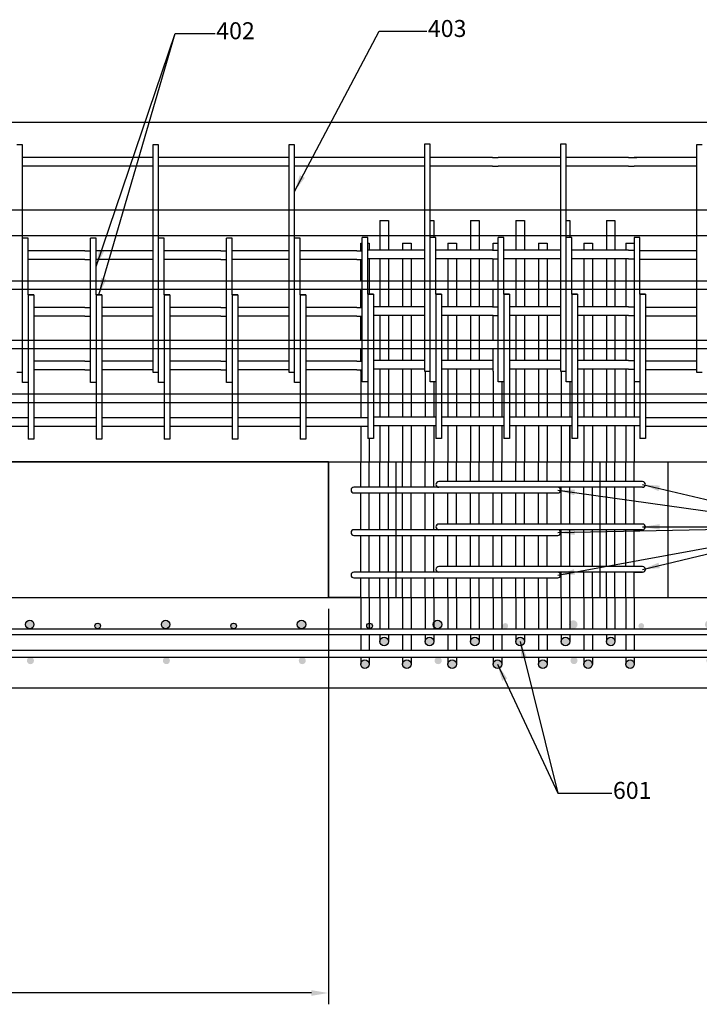
# Model space of a CAD drawing. Units: inches. Extents: x -2 to 5422, y -3389 to 993.
# Drawn here: x 5315 to 5375, y -3389 to -3302 of the extents above; entities that cross this region are included whole.
import ezdxf

# ---------------------------------------------------------------- set-up
doc = ezdxf.new("R2010")
doc.units = ezdxf.units.IN
doc.header["$MEASUREMENT"] = 0
doc.styles.add('ROMANS', font='romans.shx', dxfattribs={"height": 2})
doc.styles.get("Standard").update_dxf_attribs({"font": 'romans.shx', "height": 30})
doc.styles.add('style1', font='romans.shx', dxfattribs={"height": 1.5})
doc.dimstyles.new('Roman s', dxfattribs={"dimtxt": 0.18, "dimasz": 1.5, "dimexe": 1, "dimexo": 1, "dimgap": 1, "dimtad": 0, "dimtih": 1, "dimtoh": 1, "dimdec": 4, "dimzin": 0, "dimdsep": 46, "dimlunit": 5, "dimtxsty": 'Standard', "dimcen": 0.09, "dimadec": 0, "dimazin": 0, "dimtfac": 0.75, "dimtdec": 4, "dimtofl": 0, "dimtmove": 0, "dimatfit": 3, "dimfxl": 0, "dimtolj": 1, "dimtzin": 0, "dimarcsym": 0})
doc.dimstyles.new('style 5', dxfattribs={"dimtxt": 100, "dimasz": 1.5, "dimexe": 0.5, "dimexo": 0.5, "dimgap": 0.09, "dimtad": 0, "dimtih": 1, "dimtoh": 1, "dimdec": 3, "dimzin": 0, "dimdsep": 46, "dimlunit": 5, "dimtxsty": 'ROMANS', "dimcen": 0.09, "dimazin": 0, "dimtfac": 0.75, "dimtdec": 3, "dimtofl": 0, "dimtmove": 0, "dimatfit": 2, "dimfxl": 0, "dimtolj": 1, "dimtzin": 0, "dimarcsym": 0})

# ---------------------------------------------------------------- blocks, each defined once
blk = doc.blocks.new('*D90')
at = {"color": 0, "lineweight": -2}
for p, q in [((5270.299, -3354.504), (5270.299, -3389.427)), ((5342.299, -3354.504), (5342.299, -3389.427)), ((5271.799, -3388.427), (5303.549, -3388.427)), ((5340.799, -3388.427), (5309.049, -3388.427))]:
    blk.add_line(p, q, dxfattribs=at)
at = {"color": 0}
for points in [[(5271.799, -3388.177), (5271.799, -3388.677), (5270.299, -3388.427)], [(5340.799, -3388.177), (5340.799, -3388.677), (5342.299, -3388.427)]]:
    blk.add_solid(points, dxfattribs=at)
at = {"layer": 'Defpoints', "color": 0}
for p in [(5270.299, -3353.504), (5342.299, -3353.504), (5342.299, -3388.427)]:
    blk.add_point(p, dxfattribs=at)
at = {"color": 0, "insert": (5306.299, -3388.427), "char_height": 1.5, "attachment_point": 5, "style": 'style1'}
blk.add_mtext('\\A1;72"', dxfattribs=at)

msp = doc.modelspace()

# ---------------------------------------------------------------- hatches: boundary and pattern name
h = msp.add_hatch(color=256)
edge = h.paths.add_edge_path()
edge.add_arc((5309.93489, -3356.00741), 0.25, 0, 360)
edge = h.paths.add_edge_path()
edge.add_arc((5303.93489, -3355.88241), 0.375, 0, 360)
edge = h.paths.add_edge_path()
edge.add_arc((5315.93489, -3355.88241), 0.375, 0, 360)
edge = h.paths.add_edge_path()
edge.add_arc((5303.99739, -3359.06991), 0.3125, 0, 360)
edge = h.paths.add_edge_path()
edge.add_arc((5315.99739, -3359.06991), 0.3125, 0, 360)
h = msp.add_hatch(color=256)
edge = h.paths.add_edge_path()
edge.add_arc((5321.93489, -3356.00741), 0.25, 0, 360)
edge = h.paths.add_edge_path()
edge.add_arc((5315.93489, -3355.88241), 0.375, 0, 360)
edge = h.paths.add_edge_path()
edge.add_arc((5327.93489, -3355.88241), 0.375, 0, 360)
edge = h.paths.add_edge_path()
edge.add_arc((5315.99739, -3359.06991), 0.3125, 0, 360)
edge = h.paths.add_edge_path()
edge.add_arc((5327.99739, -3359.06991), 0.3125, 0, 360)
h = msp.add_hatch(color=256)
edge = h.paths.add_edge_path()
edge.add_arc((5333.93489, -3356.00741), 0.25, 0, 360)
edge = h.paths.add_edge_path()
edge.add_arc((5327.93489, -3355.88241), 0.375, 0, 360)
edge = h.paths.add_edge_path()
edge.add_arc((5339.93489, -3355.88241), 0.375, 0, 360)
edge = h.paths.add_edge_path()
edge.add_arc((5327.99739, -3359.06991), 0.3125, 0, 360)
edge = h.paths.add_edge_path()
edge.add_arc((5339.99739, -3359.06991), 0.3125, 0, 360)
h = msp.add_hatch(color=256)
edge = h.paths.add_edge_path()
edge.add_arc((5345.93489, -3356.00741), 0.25, 0, 360)
edge = h.paths.add_edge_path()
edge.add_arc((5339.93489, -3355.88241), 0.375, 0, 360)
edge = h.paths.add_edge_path()
edge.add_arc((5351.93489, -3355.88241), 0.375, 0, 360)
edge = h.paths.add_edge_path()
edge.add_arc((5339.99739, -3359.06991), 0.3125, 0, 360)
edge = h.paths.add_edge_path()
edge.add_arc((5351.99739, -3359.06991), 0.3125, 0, 360)
h = msp.add_hatch(color=256)
edge = h.paths.add_edge_path()
edge.add_arc((5357.92385, -3356.00363), 0.25, 0, 360)
edge = h.paths.add_edge_path()
edge.add_arc((5351.92385, -3355.87863), 0.375, 0, 360)
edge = h.paths.add_edge_path()
edge.add_arc((5363.92385, -3355.87863), 0.375, 0, 360)
edge = h.paths.add_edge_path()
edge.add_arc((5351.98635, -3359.06613), 0.3125, 0, 360)
edge = h.paths.add_edge_path()
edge.add_arc((5363.98635, -3359.06613), 0.3125, 0, 360)
h = msp.add_hatch(color=256)
edge = h.paths.add_edge_path()
edge.add_arc((5369.92385, -3356.00363), 0.25, 0, 360)
edge = h.paths.add_edge_path()
edge.add_arc((5363.92385, -3355.87863), 0.375, 0, 360)
edge = h.paths.add_edge_path()
edge.add_arc((5375.92385, -3355.87863), 0.375, 0, 360)
edge = h.paths.add_edge_path()
edge.add_arc((5363.98635, -3359.06613), 0.3125, 0, 360)
edge = h.paths.add_edge_path()
edge.add_arc((5375.98635, -3359.06613), 0.3125, 0, 360)
h = msp.add_hatch(color=256)
edge = h.paths.add_edge_path()
edge.add_arc((5368.9324, -3359.37863), 0.375, 0, 360)
edge = h.paths.add_edge_path()
edge.add_arc((5367.23026, -3357.37863), 0.375, 0, 360)
edge = h.paths.add_edge_path()
edge.add_arc((5365.23026, -3359.37863), 0.375, 0, 360)
edge = h.paths.add_edge_path()
edge.add_arc((5363.23026, -3357.37863), 0.375, 0, 360)
edge = h.paths.add_edge_path()
edge.add_arc((5361.23026, -3359.37863), 0.375, 0, 360)
edge = h.paths.add_edge_path()
edge.add_arc((5359.23026, -3357.37863), 0.375, 0, 360)
edge = h.paths.add_edge_path()
edge.add_arc((5357.23026, -3359.37863), 0.375, 0, 360)
edge = h.paths.add_edge_path()
edge.add_arc((5355.23026, -3357.37863), 0.375, 0, 360)
edge = h.paths.add_edge_path()
edge.add_arc((5353.23026, -3359.37863), 0.375, 0, 360)
edge = h.paths.add_edge_path()
edge.add_arc((5351.23026, -3357.37863), 0.375, 0, 360)
edge = h.paths.add_edge_path()
edge.add_arc((5349.23026, -3359.37863), 0.375, 0, 360)
edge = h.paths.add_edge_path()
edge.add_arc((5347.23026, -3357.37863), 0.375, 0, 360)
edge = h.paths.add_edge_path()
edge.add_arc((5345.52812, -3359.37863), 0.375, 0, 360)

# ---------------------------------------------------------------- linework, layer by layer
at = {"color": 5}
for p, q in [((5201.54885, -3311.50363), (5398.79885, -3311.50363)), ((5201.54885, -3319.25363), (5398.79885, -3319.25363)), ((5201.54885, -3321.50363), (5398.79885, -3321.50363)), ((5201.54885, -3325.50363), (5400.87577, -3325.50363)), ((5201.54885, -3326.25363), (5400.18346, -3326.25363)), ((5198.77961, -3330.75363), (5396.02961, -3330.75363)), ((5198.08731, -3331.50363), (5395.33731, -3331.50363)), ((5201.54885, -3335.50363), (5398.79885, -3335.50363)), ((5201.54885, -3336.25363), (5398.79885, -3336.25363)), ((5240.29885, -3341.50363), (5398.79885, -3341.50363)), ((5342.29885, -3353.50363), (5342.29885, -3341.50363)), ((5342.29885, -3341.50363), (5342.29885, -3353.50363)), ((5348.29885, -3353.50363), (5348.29885, -3341.50363)), ((5366.29885, -3353.50363), (5366.29885, -3341.50363)), ((5372.29885, -3353.50363), (5372.29885, -3341.50363)), ((5372.29885, -3353.50363), (5372.29885, -3341.50363)), ((5201.54885, -3353.50363), (5398.79885, -3353.50363)), ((5398.79885, -3361.50363), (5201.54885, -3361.50363))]:
    msp.add_line(p, q, dxfattribs=at)
for p, q in [((5315.29885, -3313.50363), (5314.79885, -3313.50363)), ((5315.29885, -3321.75363), (5315.29885, -3313.50363)), ((5327.29885, -3313.50363), (5326.79885, -3313.50363)), ((5326.79885, -3313.50363), (5326.79885, -3331.34494)), ((5327.29885, -3321.75363), (5327.29885, -3313.50363)), ((5339.29885, -3313.50363), (5338.79885, -3313.50363)), ((5338.79885, -3313.50363), (5338.79885, -3331.34494)), ((5339.29885, -3321.75363), (5339.29885, -3313.50363)), ((5351.29884, -3313.4408), (5350.79884, -3313.4408)), ((5350.79884, -3313.4408), (5350.79884, -3331.28211)), ((5351.29884, -3321.6908), (5351.29884, -3313.4408)), ((5363.29884, -3313.4408), (5362.79884, -3313.4408)), ((5362.79884, -3313.4408), (5362.79884, -3331.28211)), ((5363.29884, -3321.6908), (5363.29884, -3313.4408)), ((5375.29885, -3313.50363), (5374.79885, -3313.50363)), ((5374.79885, -3313.50363), (5374.79885, -3331.34494)), ((5320.79885, -3314.62863), (5315.29885, -3314.62863)), ((5321.29885, -3314.62863), (5320.79885, -3314.62863)), ((5326.79885, -3314.62863), (5321.29885, -3314.62863)), ((5332.79885, -3314.62863), (5327.29885, -3314.62863)), ((5333.29885, -3314.62863), (5332.79885, -3314.62863)), ((5338.79885, -3314.62863), (5333.29885, -3314.62863)), ((5344.79885, -3314.62863), (5339.29885, -3314.62863)), ((5345.29884, -3314.62863), (5344.79885, -3314.62863)), ((5350.79884, -3314.62863), (5345.29884, -3314.62863)), ((5356.79884, -3314.62863), (5351.29884, -3314.62863)), ((5356.79884, -3314.62863), (5357.29884, -3314.62863)), ((5362.79884, -3314.62863), (5357.29884, -3314.62863)), ((5368.79884, -3314.62863), (5363.29884, -3314.62863)), ((5368.79884, -3314.62863), (5369.52349, -3314.62863)), ((5374.79885, -3314.62863), (5369.29885, -3314.62863)), ((5320.79885, -3315.37863), (5315.29885, -3315.37863)), ((5321.29885, -3315.37863), (5320.79885, -3315.37863)), ((5326.79885, -3315.37863), (5321.29885, -3315.37863)), ((5332.79885, -3315.37863), (5327.29885, -3315.37863)), ((5333.29885, -3315.37863), (5332.79885, -3315.37863)), ((5338.79885, -3315.37863), (5333.29885, -3315.37863)), ((5344.79885, -3315.37863), (5339.29885, -3315.37863)), ((5345.29884, -3315.37863), (5344.79885, -3315.37863)), ((5350.79884, -3315.37863), (5345.29884, -3315.37863)), ((5356.79884, -3315.37863), (5351.29884, -3315.37863)), ((5356.79884, -3315.37863), (5357.29884, -3315.37863)), ((5362.79884, -3315.37863), (5357.29884, -3315.37863)), ((5368.79884, -3315.37863), (5363.29884, -3315.37863)), ((5368.79884, -3315.37863), (5369.29885, -3315.37863)), ((5374.79885, -3315.37863), (5369.29885, -3315.37863)), ((5346.85526, -3320.1908), (5347.60526, -3320.1908)), ((5346.85526, -3320.1908), (5346.85526, -3322.8158)), ((5347.60526, -3320.1908), (5347.60526, -3322.1908)), ((5347.60526, -3320.1908), (5347.60526, -3322.8158)), ((5351.29884, -3320.1908), (5351.60526, -3320.1908)), ((5351.60526, -3320.1908), (5351.60526, -3321.6908)), ((5351.60526, -3320.1908), (5351.60526, -3321.6908)), ((5354.85526, -3320.1908), (5354.85526, -3322.8158)), ((5354.85526, -3320.1908), (5355.60526, -3320.1908)), ((5355.60526, -3320.1908), (5355.60526, -3322.8158)), ((5355.60526, -3320.1908), (5355.60526, -3322.1908)), ((5358.85526, -3320.1908), (5359.60526, -3320.1908)), ((5358.85526, -3320.1908), (5358.85526, -3322.8158)), ((5359.60526, -3320.1908), (5359.60526, -3322.1908)), ((5359.60526, -3320.1908), (5359.60526, -3322.8158)), ((5363.29884, -3320.1908), (5363.60526, -3320.1908)), ((5363.60526, -3320.1908), (5363.60526, -3321.6908)), ((5363.60526, -3320.1908), (5363.60526, -3321.6908)), ((5366.85526, -3320.1908), (5366.85526, -3322.8158)), ((5366.85526, -3320.1908), (5367.60526, -3320.1908)), ((5367.60526, -3320.1908), (5367.60526, -3322.8158)), ((5367.60526, -3320.1908), (5367.60526, -3322.1908)), ((5315.29885, -3334.50363), (5315.29885, -3321.75363)), ((5315.54885, -3321.75363), (5315.29885, -3321.75363)), ((5315.79885, -3321.75363), (5315.54885, -3321.75363)), ((5315.79885, -3326.75363), (5315.79885, -3321.75363)), ((5321.54885, -3321.75363), (5321.29885, -3321.75363)), ((5321.29885, -3334.50363), (5321.29885, -3321.75363)), ((5321.79885, -3321.75363), (5321.54885, -3321.75363)), ((5321.79885, -3326.75363), (5321.79885, -3321.75363)), ((5327.54885, -3321.75363), (5327.29885, -3321.75363)), ((5327.29885, -3334.50363), (5327.29885, -3321.75363)), ((5327.79885, -3321.75363), (5327.54885, -3321.75363)), ((5327.79885, -3326.75363), (5327.79885, -3321.75363)), ((5333.29885, -3334.50363), (5333.29885, -3321.75363)), ((5333.54885, -3321.75363), (5333.29885, -3321.75363)), ((5333.79885, -3321.75363), (5333.54885, -3321.75363)), ((5333.79885, -3326.75363), (5333.79885, -3321.75363)), ((5339.29885, -3334.50363), (5339.29885, -3321.75363)), ((5339.54885, -3321.75363), (5339.29885, -3321.75363)), ((5339.79885, -3321.75363), (5339.54885, -3321.75363)), ((5339.79885, -3326.75363), (5339.79885, -3321.75363)), ((5345.15312, -3322.1908), (5345.29884, -3322.1908)), ((5345.15312, -3322.87863), (5345.15312, -3322.1908)), ((5345.29884, -3334.4408), (5345.29884, -3321.6908)), ((5345.54884, -3321.6908), (5345.29884, -3321.6908)), ((5345.79884, -3321.6908), (5345.54884, -3321.6908)), ((5345.79884, -3326.6908), (5345.79884, -3321.6908)), ((5345.79884, -3322.1908), (5345.90312, -3322.1908)), ((5345.90312, -3322.1908), (5345.90312, -3322.8158)), ((5348.85526, -3322.1908), (5349.60526, -3322.1908)), ((5348.85526, -3322.1908), (5348.85526, -3322.8158)), ((5349.60526, -3322.1908), (5349.60526, -3322.8158)), ((5351.54884, -3321.6908), (5351.29884, -3321.6908)), ((5351.29884, -3334.4408), (5351.29884, -3321.6908)), ((5351.79884, -3321.6908), (5351.54884, -3321.6908)), ((5351.79884, -3326.6908), (5351.79884, -3321.6908)), ((5352.85526, -3322.1908), (5353.60526, -3322.1908)), ((5352.85526, -3322.1908), (5352.85526, -3322.8158)), ((5352.85526, -3322.1908), (5352.85526, -3322.8158)), ((5353.60526, -3322.1908), (5353.60526, -3322.8158)), ((5356.85526, -3322.1908), (5357.29884, -3322.1908)), ((5356.85526, -3322.8158), (5356.85526, -3322.1908)), ((5357.29884, -3334.4408), (5357.29884, -3321.6908)), ((5357.54884, -3321.6908), (5357.29884, -3321.6908)), ((5357.79884, -3321.6908), (5357.54884, -3321.6908)), ((5357.79884, -3326.6908), (5357.79884, -3321.6908)), ((5360.85526, -3322.1908), (5360.85526, -3322.8158)), ((5360.85526, -3322.1908), (5361.60526, -3322.1908)), ((5361.60526, -3322.1908), (5361.60526, -3322.8158)), ((5363.54884, -3321.6908), (5363.29884, -3321.6908)), ((5363.29884, -3334.4408), (5363.29884, -3321.6908)), ((5363.79884, -3321.6908), (5363.54884, -3321.6908)), ((5363.79884, -3326.6908), (5363.79884, -3321.6908)), ((5364.85526, -3322.1908), (5364.85526, -3322.8158)), ((5364.85526, -3322.1908), (5365.60526, -3322.1908)), ((5365.60526, -3322.1908), (5365.60526, -3322.8158)), ((5368.5574, -3322.1908), (5368.79884, -3322.1908)), ((5368.5574, -3322.1908), (5368.5574, -3322.8158)), ((5368.79884, -3322.1908), (5369.29884, -3322.1908)), ((5369.29884, -3321.6908), (5369.29884, -3333.3158)), ((5369.54884, -3321.6908), (5369.29884, -3321.6908)), ((5369.79884, -3321.6908), (5369.54884, -3321.6908)), ((5369.79884, -3326.6908), (5369.79884, -3321.6908)), ((5320.79885, -3322.87863), (5315.79885, -3322.87863)), ((5320.79885, -3322.87863), (5321.29885, -3322.87863)), ((5326.79885, -3322.87863), (5321.79885, -3322.87863)), ((5332.79885, -3322.87863), (5327.79885, -3322.87863)), ((5332.79885, -3322.87863), (5333.29885, -3322.87863)), ((5338.79885, -3322.87863), (5333.79885, -3322.87863)), ((5344.79885, -3322.87863), (5339.79885, -3322.87863)), ((5344.79885, -3322.87863), (5345.29884, -3322.87863)), ((5350.79884, -3322.8158), (5345.79884, -3322.8158)), ((5356.79884, -3322.8158), (5351.79884, -3322.8158)), ((5356.79884, -3322.8158), (5357.29884, -3322.8158)), ((5362.79884, -3322.8158), (5357.79884, -3322.8158)), ((5368.79884, -3322.8158), (5363.79884, -3322.8158)), ((5368.79884, -3322.8158), (5369.29884, -3322.8158)), ((5374.79885, -3322.87863), (5369.79885, -3322.87863)), ((5320.79885, -3323.62863), (5315.79885, -3323.62863)), ((5320.79885, -3323.62863), (5321.29885, -3323.62863)), ((5326.79885, -3323.62863), (5321.79885, -3323.62863)), ((5332.79885, -3323.62863), (5327.79885, -3323.62863)), ((5332.79885, -3323.62863), (5333.29885, -3323.62863)), ((5338.79885, -3323.62863), (5333.79885, -3323.62863)), ((5344.79885, -3323.62863), (5339.79885, -3323.62863)), ((5344.79885, -3323.62863), (5345.29884, -3323.62863)), ((5345.15312, -3325.50363), (5345.15312, -3323.62863)), ((5350.79884, -3323.5658), (5345.79884, -3323.5658)), ((5345.90312, -3323.5658), (5345.90312, -3326.6908)), ((5346.85526, -3323.5658), (5346.85526, -3327.8158)), ((5347.60526, -3323.5658), (5347.60526, -3327.8158)), ((5348.85526, -3323.5658), (5348.85526, -3327.8158)), ((5349.60526, -3323.5658), (5349.60526, -3327.8158)), ((5356.79884, -3323.5658), (5351.79884, -3323.5658)), ((5352.85526, -3323.5658), (5352.85526, -3327.8158)), ((5352.85526, -3323.5658), (5352.85526, -3327.8158)), ((5353.60526, -3323.5658), (5353.60526, -3327.8158)), ((5354.85526, -3323.5658), (5354.85526, -3327.8158)), ((5355.60526, -3323.5658), (5355.60526, -3327.8158)), ((5356.79884, -3323.5658), (5357.29884, -3323.5658)), ((5356.85526, -3325.50363), (5356.85526, -3323.5658)), ((5362.79884, -3323.5658), (5357.79884, -3323.5658)), ((5358.85526, -3323.5658), (5358.85526, -3327.8158)), ((5359.60526, -3323.5658), (5359.60526, -3327.8158)), ((5360.85526, -3323.5658), (5360.85526, -3327.8158)), ((5361.60526, -3323.5658), (5361.60526, -3327.8158)), ((5368.79884, -3323.5658), (5363.79884, -3323.5658)), ((5364.85526, -3323.5658), (5364.85526, -3327.8158)), ((5365.60526, -3323.5658), (5365.60526, -3327.8158)), ((5366.85526, -3323.5658), (5366.85526, -3327.8158)), ((5367.60526, -3323.5658), (5367.60526, -3327.8158)), ((5368.5574, -3323.5658), (5368.5574, -3327.8158)), ((5368.79884, -3323.5658), (5369.29884, -3323.5658)), ((5374.79885, -3323.62863), (5369.79885, -3323.62863)), ((5315.79885, -3326.75363), (5315.79885, -3339.50363)), ((5316.29885, -3326.75363), (5315.79885, -3326.75363)), ((5315.79885, -3326.75363), (5316.29885, -3326.75363)), ((5316.29885, -3326.75363), (5316.29885, -3337.62863)), ((5321.79885, -3326.75363), (5321.79885, -3339.50363)), ((5321.79885, -3326.75363), (5322.29885, -3326.75363)), ((5322.29885, -3326.75363), (5321.79885, -3326.75363)), ((5322.29885, -3326.75363), (5322.29885, -3337.62863)), ((5327.79885, -3326.75363), (5327.79885, -3339.50363)), ((5327.79885, -3326.75363), (5328.29885, -3326.75363)), ((5328.29885, -3326.75363), (5327.79885, -3326.75363)), ((5328.29885, -3326.75363), (5328.29885, -3337.62863)), ((5333.79885, -3326.75363), (5333.79885, -3339.50363)), ((5334.29885, -3326.75363), (5333.79885, -3326.75363)), ((5333.79885, -3326.75363), (5334.29885, -3326.75363)), ((5334.29885, -3326.75363), (5334.29885, -3337.62863)), ((5339.79885, -3326.75363), (5339.79885, -3339.50363)), ((5340.29885, -3326.75363), (5339.79885, -3326.75363)), ((5339.79885, -3326.75363), (5340.29885, -3326.75363)), ((5340.29885, -3326.75363), (5340.29885, -3337.62863)), ((5345.15312, -3327.87863), (5345.15312, -3326.25363)), ((5345.79884, -3326.6908), (5345.79884, -3339.4408)), ((5346.29884, -3326.6908), (5345.79884, -3326.6908)), ((5345.79884, -3326.6908), (5346.29884, -3326.6908)), ((5346.29884, -3326.6908), (5346.29884, -3337.5658)), ((5351.79884, -3326.6908), (5351.79884, -3339.4408)), ((5351.79884, -3326.6908), (5352.29884, -3326.6908)), ((5352.29884, -3326.6908), (5351.79884, -3326.6908)), ((5352.29884, -3326.6908), (5352.29884, -3337.5658)), ((5356.85526, -3327.8158), (5356.85526, -3326.25363)), ((5357.79884, -3326.6908), (5357.79884, -3339.4408)), ((5358.29884, -3326.6908), (5357.79884, -3326.6908)), ((5357.79884, -3326.6908), (5358.29884, -3326.6908)), ((5358.29884, -3326.6908), (5358.29884, -3337.5658)), ((5363.79884, -3326.6908), (5363.79884, -3339.4408)), ((5363.79884, -3326.6908), (5364.29884, -3326.6908)), ((5364.29884, -3326.6908), (5363.79884, -3326.6908)), ((5364.29884, -3326.6908), (5364.29884, -3337.5658)), ((5369.79884, -3326.6908), (5369.79884, -3339.4408)), ((5369.79884, -3326.6908), (5370.29884, -3326.6908)), ((5370.29884, -3326.6908), (5369.79884, -3326.6908)), ((5370.29884, -3326.6908), (5370.29884, -3337.5658)), ((5320.79885, -3327.87863), (5316.29885, -3327.87863)), ((5316.29885, -3327.87863), (5316.29885, -3328.62863)), ((5320.79885, -3327.87863), (5321.29885, -3327.87863)), ((5326.79885, -3327.87863), (5322.29885, -3327.87863)), ((5322.29885, -3327.87863), (5322.29885, -3328.62863)), ((5328.29885, -3327.87863), (5328.29885, -3328.62863)), ((5332.79885, -3327.87863), (5328.29885, -3327.87863)), ((5332.79885, -3327.87863), (5333.29885, -3327.87863)), ((5334.29885, -3327.87863), (5334.29885, -3328.62863)), ((5338.79885, -3327.87863), (5334.29885, -3327.87863)), ((5344.79885, -3327.87863), (5340.29885, -3327.87863)), ((5340.29885, -3327.87863), (5340.29885, -3328.62863)), ((5344.79885, -3327.87863), (5345.29884, -3327.87863)), ((5350.79884, -3327.8158), (5346.29884, -3327.8158)), ((5346.29884, -3327.8158), (5346.29884, -3328.5658)), ((5350.79884, -3328.5658), (5346.29884, -3328.5658)), ((5346.85526, -3328.5658), (5346.85526, -3332.5658)), ((5347.60526, -3328.5658), (5347.60526, -3332.5658)), ((5348.85526, -3328.5658), (5348.85526, -3332.5658)), ((5349.60526, -3328.5658), (5349.60526, -3332.5658)), ((5356.79884, -3327.8158), (5352.29884, -3327.8158)), ((5352.29884, -3327.8158), (5352.29884, -3328.5658)), ((5356.79884, -3328.5658), (5352.29884, -3328.5658)), ((5352.85526, -3328.5658), (5352.85526, -3332.5658)), ((5352.85526, -3328.5658), (5352.85526, -3332.5658)), ((5353.60526, -3328.5658), (5353.60526, -3332.5658)), ((5354.85526, -3328.5658), (5354.85526, -3332.5658)), ((5355.60526, -3328.5658), (5355.60526, -3332.5658)), ((5356.79884, -3327.8158), (5357.29884, -3327.8158)), ((5356.85526, -3328.5658), (5356.79884, -3328.5658)), ((5356.85526, -3330.75363), (5356.85526, -3328.5658)), ((5356.85526, -3328.5658), (5357.29884, -3328.5658)), ((5362.79884, -3327.8158), (5358.29884, -3327.8158)), ((5358.29884, -3327.8158), (5358.29884, -3328.5658)), ((5362.79884, -3328.5658), (5358.29884, -3328.5658)), ((5358.85526, -3328.5658), (5358.85526, -3332.5658)), ((5359.60526, -3328.5658), (5359.60526, -3332.5658)), ((5360.85526, -3328.5658), (5360.85526, -3332.5658)), ((5361.60526, -3328.5658), (5361.60526, -3332.5658)), ((5364.29884, -3327.8158), (5364.29884, -3328.5658)), ((5368.79884, -3327.8158), (5364.29884, -3327.8158)), ((5368.79884, -3328.5658), (5364.29884, -3328.5658)), ((5364.85526, -3328.5658), (5364.85526, -3332.5658)), ((5365.60526, -3328.5658), (5365.60526, -3332.5658)), ((5366.85526, -3328.5658), (5366.85526, -3332.5658)), ((5367.60526, -3328.5658), (5367.60526, -3332.5658)), ((5368.5574, -3328.5658), (5368.5574, -3332.5658)), ((5368.79884, -3327.8158), (5369.29884, -3327.8158)), ((5368.79884, -3328.5658), (5369.29884, -3328.5658)), ((5370.29884, -3327.8158), (5370.29884, -3328.5658)), ((5374.79885, -3327.87863), (5370.29885, -3327.87863)), ((5320.79885, -3328.62863), (5316.29885, -3328.62863)), ((5320.79885, -3328.62863), (5321.29885, -3328.62863)), ((5326.79885, -3328.62863), (5322.29885, -3328.62863)), ((5332.79885, -3328.62863), (5328.29885, -3328.62863)), ((5332.79885, -3328.62863), (5333.29885, -3328.62863)), ((5338.79885, -3328.62863), (5334.29885, -3328.62863)), ((5344.79885, -3328.62863), (5340.29885, -3328.62863)), ((5344.79885, -3328.62863), (5345.29884, -3328.62863)), ((5345.15312, -3330.75363), (5345.15312, -3328.62863)), ((5374.79885, -3328.62863), (5370.29885, -3328.62863)), ((5326.79885, -3331.34494), (5326.79885, -3333.57322)), ((5338.79885, -3331.34494), (5338.79885, -3333.57322)), ((5345.15312, -3332.62863), (5345.15312, -3331.50363)), ((5350.79884, -3331.28211), (5350.79884, -3333.51038)), ((5356.85526, -3333.51038), (5356.85526, -3331.50363)), ((5362.79884, -3331.28211), (5362.79884, -3333.51038)), ((5374.79885, -3331.34494), (5374.79885, -3333.57322)), ((5316.29885, -3332.62863), (5316.29885, -3333.37863)), ((5320.79885, -3332.62863), (5316.29885, -3332.62863)), ((5320.79885, -3332.62863), (5321.29885, -3332.62863)), ((5326.79885, -3332.62863), (5322.29885, -3332.62863)), ((5322.29885, -3332.62863), (5322.29885, -3333.37863)), ((5332.79885, -3332.62863), (5328.29885, -3332.62863)), ((5328.29885, -3332.62863), (5328.29885, -3333.37863)), ((5332.79885, -3332.62863), (5333.29885, -3332.62863)), ((5334.29885, -3332.62863), (5334.29885, -3333.37863)), ((5338.79885, -3332.62863), (5334.29885, -3332.62863)), ((5344.79885, -3332.62863), (5340.29885, -3332.62863)), ((5340.29885, -3332.62863), (5340.29885, -3333.37863)), ((5344.79885, -3332.62863), (5345.29884, -3332.62863)), ((5346.29884, -3332.5658), (5346.29884, -3333.3158)), ((5350.79884, -3332.5658), (5346.29884, -3332.5658)), ((5356.79884, -3332.5658), (5352.29884, -3332.5658)), ((5352.29884, -3332.5658), (5352.29884, -3333.3158)), ((5358.29884, -3332.5658), (5358.29884, -3333.3158)), ((5362.79884, -3332.5658), (5358.29884, -3332.5658)), ((5364.29884, -3332.5658), (5364.29884, -3333.3158)), ((5368.79884, -3332.5658), (5364.29884, -3332.5658)), ((5368.79884, -3332.5658), (5369.29884, -3332.5658)), ((5370.29884, -3332.5658), (5370.29884, -3333.3158)), ((5374.79885, -3332.62863), (5370.29885, -3332.62863)), ((5314.79885, -3333.57322), (5315.29885, -3333.57322)), ((5320.79885, -3333.37863), (5316.29885, -3333.37863)), ((5320.79885, -3333.37863), (5321.29885, -3333.37863)), ((5326.79885, -3333.37863), (5322.29885, -3333.37863)), ((5326.79885, -3333.57322), (5327.29885, -3333.57322)), ((5332.79885, -3333.37863), (5328.29885, -3333.37863)), ((5332.79885, -3333.37863), (5333.29885, -3333.37863)), ((5338.79885, -3333.37863), (5334.29885, -3333.37863)), ((5338.79885, -3333.57322), (5339.29885, -3333.57322)), ((5344.79885, -3333.37863), (5340.29885, -3333.37863)), ((5344.79885, -3333.37863), (5345.29884, -3333.37863)), ((5345.15312, -3333.51038), (5345.15312, -3333.37863)), ((5345.15312, -3333.51038), (5345.15312, -3337.5658)), ((5345.15312, -3333.51038), (5345.15312, -3333.51038)), ((5350.79884, -3333.3158), (5346.29884, -3333.3158)), ((5346.85526, -3333.3158), (5346.85526, -3337.5658)), ((5347.60526, -3333.3158), (5347.60526, -3337.5658)), ((5348.85526, -3333.3158), (5348.85526, -3337.5658)), ((5349.60526, -3333.3158), (5349.60526, -3337.5658)), ((5350.79884, -3333.51038), (5351.29884, -3333.51038)), ((5350.85526, -3333.51038), (5350.85526, -3337.5658)), ((5356.79884, -3333.3158), (5352.29884, -3333.3158)), ((5352.85526, -3333.3158), (5352.85526, -3337.5658)), ((5352.85526, -3333.3158), (5352.85526, -3337.5658)), ((5353.60526, -3333.3158), (5353.60526, -3337.5658)), ((5354.85526, -3333.3158), (5354.85526, -3337.5658)), ((5355.60526, -3333.3158), (5355.60526, -3337.5658)), ((5356.85526, -3333.51038), (5356.85526, -3337.5658)), ((5362.79884, -3333.3158), (5358.29884, -3333.3158)), ((5358.85526, -3333.3158), (5358.85526, -3337.5658)), ((5359.60526, -3333.3158), (5359.60526, -3337.5658)), ((5360.85526, -3333.3158), (5360.85526, -3337.5658)), ((5361.60526, -3333.3158), (5361.60526, -3337.5658)), ((5362.79884, -3333.51038), (5363.29884, -3333.51038)), ((5362.85526, -3333.51038), (5362.85526, -3337.5658)), ((5368.79884, -3333.3158), (5364.29884, -3333.3158)), ((5364.85526, -3333.3158), (5364.85526, -3337.5658)), ((5365.60526, -3333.3158), (5365.60526, -3337.5658)), ((5366.85526, -3333.3158), (5366.85526, -3337.5658)), ((5367.60526, -3333.3158), (5367.60526, -3337.5658)), ((5368.5574, -3333.3158), (5368.5574, -3337.5658)), ((5368.79884, -3333.3158), (5369.29884, -3333.3158)), ((5369.29884, -3333.3158), (5369.29884, -3334.4408)), ((5374.79885, -3333.37863), (5370.29885, -3333.37863)), ((5374.79885, -3333.57322), (5375.29885, -3333.57322)), ((5315.79885, -3334.50363), (5315.29885, -3334.50363)), ((5321.79885, -3334.50363), (5321.29885, -3334.50363)), ((5327.79885, -3334.50363), (5327.29885, -3334.50363)), ((5333.79885, -3334.50363), (5333.29885, -3334.50363)), ((5339.79885, -3334.50363), (5339.29885, -3334.50363)), ((5345.79884, -3334.4408), (5345.29884, -3334.4408)), ((5351.79884, -3334.4408), (5351.29884, -3334.4408)), ((5351.60526, -3334.4408), (5351.60526, -3337.5658)), ((5357.79884, -3334.4408), (5357.29884, -3334.4408)), ((5357.60526, -3334.4408), (5357.60526, -3337.5658)), ((5363.79884, -3334.4408), (5363.29884, -3334.4408)), ((5363.60526, -3334.4408), (5363.60526, -3337.5658)), ((5369.79884, -3334.4408), (5369.29884, -3334.4408)), ((5369.3074, -3334.4408), (5369.3074, -3337.5658)), ((5315.79885, -3337.62863), (5310.29885, -3337.62863)), ((5316.29885, -3337.62863), (5316.29885, -3338.37863)), ((5321.79885, -3337.62863), (5316.29885, -3337.62863)), ((5327.79885, -3337.62863), (5322.29885, -3337.62863)), ((5322.29885, -3337.62863), (5322.29885, -3338.37863)), ((5333.79885, -3337.62863), (5328.29885, -3337.62863)), ((5328.29885, -3337.62863), (5328.29885, -3338.37863)), ((5334.29885, -3337.62863), (5334.29885, -3338.37863)), ((5339.79885, -3337.62863), (5334.29885, -3337.62863)), ((5345.79885, -3337.62863), (5340.29885, -3337.62863)), ((5340.29885, -3337.62863), (5340.29885, -3338.37863)), ((5346.29884, -3337.5658), (5346.29884, -3338.3158)), ((5351.79884, -3337.5658), (5346.29884, -3337.5658)), ((5357.79884, -3337.5658), (5352.29884, -3337.5658)), ((5352.29884, -3337.5658), (5352.29884, -3338.3158)), ((5358.29884, -3337.5658), (5358.29884, -3338.3158)), ((5363.79884, -3337.5658), (5358.29884, -3337.5658)), ((5364.29884, -3337.5658), (5364.29884, -3338.3158)), ((5369.79884, -3337.5658), (5364.29884, -3337.5658)), ((5370.29884, -3337.5658), (5370.29884, -3338.3158)), ((5375.79885, -3337.62863), (5370.29885, -3337.62863)), ((5315.79885, -3338.37863), (5310.29885, -3338.37863)), ((5321.79885, -3338.37863), (5316.29885, -3338.37863)), ((5316.29885, -3338.37863), (5316.29885, -3339.50363)), ((5327.79885, -3338.37863), (5322.29885, -3338.37863)), ((5322.29885, -3338.37863), (5322.29885, -3339.50363)), ((5328.29885, -3338.37863), (5328.29885, -3339.50363)), ((5333.79885, -3338.37863), (5328.29885, -3338.37863)), ((5334.29885, -3338.37863), (5334.29885, -3339.50363)), ((5339.79885, -3338.37863), (5334.29885, -3338.37863)), ((5345.79885, -3338.37863), (5340.29885, -3338.37863)), ((5340.29885, -3338.37863), (5340.29885, -3339.50363)), ((5345.15312, -3338.3158), (5345.15312, -3341.50363)), ((5351.79884, -3338.3158), (5346.29884, -3338.3158)), ((5346.29884, -3338.3158), (5346.29884, -3339.4408)), ((5346.85526, -3338.3158), (5346.85526, -3341.4408)), ((5347.60526, -3338.3158), (5347.60526, -3341.4408)), ((5348.85526, -3338.3158), (5348.85526, -3341.50363)), ((5349.60526, -3338.3158), (5349.60526, -3341.50363)), ((5350.85526, -3338.3158), (5350.85526, -3341.4408)), ((5351.60526, -3338.3158), (5351.60526, -3341.4408)), ((5357.79884, -3338.3158), (5352.29884, -3338.3158)), ((5352.29884, -3338.3158), (5352.29884, -3339.4408)), ((5352.85526, -3338.3158), (5352.85526, -3341.50363)), ((5352.85526, -3338.3158), (5352.85526, -3341.50363)), ((5353.60526, -3338.3158), (5353.60526, -3341.50363)), ((5354.85526, -3338.3158), (5354.85526, -3341.4408)), ((5355.60526, -3338.3158), (5355.60526, -3341.4408)), ((5356.85526, -3338.3158), (5356.85526, -3341.50363)), ((5357.60526, -3338.3158), (5357.60526, -3341.50363)), ((5363.79884, -3338.3158), (5358.29884, -3338.3158)), ((5358.29884, -3338.3158), (5358.29884, -3339.4408)), ((5358.85526, -3338.3158), (5358.85526, -3341.4408)), ((5359.60526, -3338.3158), (5359.60526, -3341.4408)), ((5360.85526, -3338.3158), (5360.85526, -3341.50363)), ((5361.60526, -3338.3158), (5361.60526, -3341.50363)), ((5362.85526, -3338.3158), (5362.85526, -3341.4408)), ((5363.60526, -3338.3158), (5363.60526, -3341.4408)), ((5363.60526, -3343.25363), (5363.60526, -3338.37863)), ((5364.29884, -3338.3158), (5364.29884, -3339.4408)), ((5369.79884, -3338.3158), (5364.29884, -3338.3158)), ((5364.85526, -3338.3158), (5364.85526, -3341.50363)), ((5365.60526, -3338.3158), (5365.60526, -3341.50363)), ((5366.85526, -3338.3158), (5366.85526, -3341.4408)), ((5367.60526, -3338.3158), (5367.60526, -3341.4408)), ((5368.5574, -3338.3158), (5368.5574, -3341.50363)), ((5369.3074, -3338.3158), (5369.3074, -3341.50363)), ((5370.29884, -3338.3158), (5370.29884, -3339.4408)), ((5375.79885, -3338.37863), (5370.29885, -3338.37863)), ((5316.29885, -3339.50363), (5315.79885, -3339.50363)), ((5322.29885, -3339.50363), (5321.79885, -3339.50363)), ((5328.29885, -3339.50363), (5327.79885, -3339.50363)), ((5334.29885, -3339.50363), (5333.79885, -3339.50363)), ((5340.29885, -3339.50363), (5339.79885, -3339.50363)), ((5346.29884, -3339.4408), (5345.79884, -3339.4408)), ((5345.90312, -3339.4408), (5345.90312, -3341.50363)), ((5352.29884, -3339.4408), (5351.79884, -3339.4408)), ((5358.29884, -3339.4408), (5357.79884, -3339.4408)), ((5364.29884, -3339.4408), (5363.79884, -3339.4408)), ((5370.29884, -3339.4408), (5369.79884, -3339.4408)), ((5342.29885, -3341.50363), (5270.29885, -3341.50363)), ((5345.15312, -3343.75363), (5345.15312, -3341.56646)), ((5345.90312, -3343.75363), (5345.90312, -3341.56646)), ((5346.85526, -3343.75363), (5346.85526, -3341.50363)), ((5347.60526, -3343.75363), (5347.60526, -3341.50363)), ((5348.85526, -3343.75363), (5348.85526, -3341.56646)), ((5349.60526, -3343.75363), (5349.60526, -3341.56646)), ((5350.85526, -3343.75363), (5350.85526, -3341.50363)), ((5351.60526, -3343.75363), (5351.60526, -3341.50363)), ((5352.85526, -3343.25363), (5352.85526, -3341.56646)), ((5353.60526, -3343.25363), (5353.60526, -3341.56646)), ((5354.85526, -3343.25363), (5354.85526, -3341.50363)), ((5355.60526, -3343.25363), (5355.60526, -3341.50363)), ((5356.85526, -3343.25363), (5356.85526, -3341.56646)), ((5357.60526, -3343.25363), (5357.60526, -3341.56646)), ((5358.85526, -3343.25363), (5358.85526, -3341.50363)), ((5359.60526, -3343.25363), (5359.60526, -3341.50363)), ((5360.85526, -3343.25363), (5360.85526, -3341.50363)), ((5361.60526, -3343.25363), (5361.60526, -3341.56646)), ((5362.85526, -3343.25363), (5362.85526, -3341.50363)), ((5364.85526, -3343.25363), (5364.85526, -3341.56646)), ((5365.60526, -3343.25363), (5365.60526, -3341.56646)), ((5366.85526, -3343.25363), (5366.85526, -3341.50363)), ((5367.60526, -3343.25363), (5367.60526, -3341.50363)), ((5368.5574, -3343.25363), (5368.5574, -3341.56646)), ((5369.3074, -3343.25363), (5369.3074, -3341.56646)), ((5370.04885, -3343.25363), (5352.04885, -3343.25363)), ((5351.79885, -3343.75363), (5344.54885, -3343.75363)), ((5344.54885, -3344.25363), (5362.54885, -3344.25363)), ((5345.15312, -3347.50363), (5345.15312, -3344.25363)), ((5345.90312, -3347.50363), (5345.90312, -3344.25363)), ((5346.85526, -3347.50363), (5346.85526, -3344.25363)), ((5347.60526, -3347.50363), (5347.60526, -3344.25363)), ((5348.85526, -3347.50363), (5348.85526, -3344.25363)), ((5349.60526, -3347.50363), (5349.60526, -3344.25363)), ((5350.85526, -3347.50363), (5350.85526, -3344.25363)), ((5351.60526, -3347.50363), (5351.60526, -3344.25363)), ((5370.04885, -3343.75363), (5351.79885, -3343.75363)), ((5352.85526, -3347.00363), (5352.85526, -3344.25363)), ((5353.60526, -3347.00363), (5353.60526, -3344.25363)), ((5354.85526, -3347.00363), (5354.85526, -3344.25363)), ((5355.60526, -3347.00363), (5355.60526, -3344.25363)), ((5356.85526, -3347.00363), (5356.85526, -3344.25363)), ((5357.60526, -3347.00363), (5357.60526, -3344.25363)), ((5358.85526, -3347.00363), (5358.85526, -3344.25363)), ((5359.60526, -3347.00363), (5359.60526, -3344.25363)), ((5360.85526, -3347.00363), (5360.85526, -3344.25363)), ((5361.60526, -3347.00363), (5361.60526, -3344.25363)), ((5362.85526, -3347.00363), (5362.85526, -3343.75363)), ((5363.60526, -3347.00363), (5363.60526, -3343.75363)), ((5364.85526, -3347.00363), (5364.85526, -3343.75363)), ((5365.60526, -3347.00363), (5365.60526, -3343.75363)), ((5366.85526, -3347.00363), (5366.85526, -3343.75363)), ((5367.60526, -3347.00363), (5367.60526, -3343.75363)), ((5368.5574, -3347.00363), (5368.5574, -3343.75363)), ((5369.3074, -3347.00363), (5369.3074, -3343.75363)), ((5351.79885, -3347.50363), (5344.54885, -3347.50363)), ((5370.04885, -3347.50363), (5351.79885, -3347.50363)), ((5370.04885, -3347.00363), (5352.04885, -3347.00363)), ((5362.85526, -3350.75363), (5362.85526, -3347.50363)), ((5363.60526, -3350.75363), (5363.60526, -3347.50363)), ((5364.85526, -3350.75363), (5364.85526, -3347.50363)), ((5365.60526, -3350.75363), (5365.60526, -3347.50363)), ((5366.85526, -3350.75363), (5366.85526, -3347.50363)), ((5367.60526, -3350.75363), (5367.60526, -3347.50363)), ((5368.5574, -3350.75363), (5368.5574, -3347.50363)), ((5369.3074, -3350.75363), (5369.3074, -3347.50363)), ((5369.3074, -3347.50363), (5370.04885, -3347.50363)), ((5369.3074, -3347.75363), (5369.3074, -3347.50363)), ((5344.54885, -3348.00363), (5362.54885, -3348.00363)), ((5345.15312, -3351.25363), (5345.15312, -3348.00363)), ((5345.90312, -3351.25363), (5345.90312, -3348.00363)), ((5346.85526, -3351.25363), (5346.85526, -3348.00363)), ((5347.60526, -3351.25363), (5347.60526, -3348.00363)), ((5348.85526, -3351.25363), (5348.85526, -3348.00363)), ((5349.60526, -3351.25363), (5349.60526, -3348.00363)), ((5350.85526, -3351.25363), (5350.85526, -3348.00363)), ((5351.60526, -3351.25363), (5351.60526, -3348.00363)), ((5352.85526, -3350.75363), (5352.85526, -3348.00363)), ((5353.60526, -3350.75363), (5353.60526, -3348.00363)), ((5354.85526, -3350.75363), (5354.85526, -3348.00363)), ((5355.60526, -3350.75363), (5355.60526, -3348.00363)), ((5356.85526, -3350.75363), (5356.85526, -3348.00363)), ((5357.60526, -3350.75363), (5357.60526, -3348.00363)), ((5358.85526, -3350.75363), (5358.85526, -3348.00363)), ((5359.60526, -3350.75363), (5359.60526, -3348.00363)), ((5360.85526, -3350.75363), (5360.85526, -3348.00363)), ((5361.60526, -3350.75363), (5361.60526, -3348.00363)), ((5370.04885, -3350.75363), (5352.04885, -3350.75363)), ((5351.79885, -3351.25363), (5344.54885, -3351.25363)), ((5344.54885, -3351.75363), (5362.54885, -3351.75363)), ((5345.15312, -3353.50363), (5345.15312, -3351.75363)), ((5345.90312, -3353.50363), (5345.90312, -3351.75363)), ((5346.85526, -3353.50363), (5346.85526, -3351.75363)), ((5347.60526, -3353.50363), (5347.60526, -3351.75363)), ((5348.85526, -3353.50363), (5348.85526, -3351.75363)), ((5349.60526, -3353.50363), (5349.60526, -3351.75363)), ((5350.85526, -3353.50363), (5350.85526, -3351.75363)), ((5351.60526, -3353.50363), (5351.60526, -3351.75363)), ((5370.04885, -3351.25363), (5351.79885, -3351.25363)), ((5352.85526, -3353.50363), (5352.85526, -3351.75363)), ((5353.60526, -3353.50363), (5353.60526, -3351.75363)), ((5354.85526, -3353.50363), (5354.85526, -3351.75363)), ((5355.60526, -3353.50363), (5355.60526, -3351.75363)), ((5356.85526, -3353.50363), (5356.85526, -3351.75363)), ((5357.60526, -3353.50363), (5357.60526, -3351.75363)), ((5358.85526, -3353.50363), (5358.85526, -3351.75363)), ((5359.60526, -3353.50363), (5359.60526, -3351.75363)), ((5360.85526, -3353.50363), (5360.85526, -3351.75363)), ((5361.60526, -3353.50363), (5361.60526, -3351.75363)), ((5362.85526, -3353.50363), (5362.85526, -3351.25363)), ((5363.60526, -3353.50363), (5363.60526, -3351.25363)), ((5364.85526, -3353.50363), (5364.85526, -3351.25363)), ((5365.60526, -3353.50363), (5365.60526, -3351.25363)), ((5366.85526, -3353.50363), (5366.85526, -3351.25363)), ((5367.60526, -3353.50363), (5367.60526, -3351.25363)), ((5368.5574, -3353.50363), (5368.5574, -3351.25363)), ((5369.3074, -3353.50363), (5369.3074, -3351.25363)), ((5369.3074, -3351.25363), (5370.04885, -3351.25363)), ((5306.29885, -3353.50363), (5342.29885, -3353.50363)), ((5342.29884, -3353.50363), (5370.74095, -3353.50363)), ((5342.29885, -3353.50363), (5372.29885, -3353.50363)), ((5342.29885, -3353.50363), (5372.29885, -3353.50363)), ((5345.15312, -3353.50363), (5342.29885, -3353.50363)), ((5345.15312, -3353.50363), (5345.15312, -3356.25363)), ((5345.90312, -3353.50363), (5345.90312, -3356.25363)), ((5346.85526, -3353.50363), (5346.85526, -3356.25363)), ((5347.60526, -3353.50363), (5347.60526, -3356.25363)), ((5348.85526, -3353.50363), (5348.85526, -3356.25363)), ((5349.60526, -3353.50363), (5349.60526, -3356.25363)), ((5350.85526, -3353.50363), (5350.85526, -3356.25363)), ((5351.60526, -3353.50363), (5351.60526, -3356.25363)), ((5352.85526, -3353.50363), (5352.85526, -3356.25363)), ((5353.60526, -3353.50363), (5353.60526, -3356.25363)), ((5354.85526, -3353.50363), (5354.85526, -3356.25363)), ((5355.60526, -3353.50363), (5355.60526, -3356.25363)), ((5356.85526, -3353.50363), (5356.85526, -3356.25363)), ((5357.60526, -3353.50363), (5357.60526, -3356.25363)), ((5358.85526, -3353.50363), (5358.85526, -3356.25363)), ((5359.60526, -3353.50363), (5359.60526, -3356.25363)), ((5360.85526, -3353.50363), (5360.85526, -3356.25363)), ((5361.60526, -3353.50363), (5361.60526, -3356.25363)), ((5362.85526, -3353.50363), (5362.85526, -3356.25363)), ((5363.60526, -3353.50363), (5363.60526, -3356.25363)), ((5364.85526, -3353.50363), (5364.85526, -3356.25363)), ((5365.60526, -3353.50363), (5365.60526, -3356.25363)), ((5366.85526, -3353.50363), (5366.85526, -3356.25363)), ((5367.60526, -3353.50363), (5367.60526, -3356.25363)), ((5368.5574, -3353.50363), (5368.5574, -3356.25363)), ((5369.3074, -3353.50363), (5369.3074, -3356.25363)), ((5201.54885, -3356.25363), (5398.79885, -3356.25363)), ((5201.54885, -3356.75363), (5398.79885, -3356.75363)), ((5345.15312, -3356.75363), (5345.15312, -3358.12863)), ((5345.90312, -3356.75363), (5345.90312, -3358.12863)), ((5346.85526, -3356.75363), (5346.85526, -3357.00363)), ((5346.85526, -3357.00363), (5346.85526, -3357.37863)), ((5347.60526, -3356.75363), (5347.60526, -3357.00363)), ((5347.60526, -3357.00363), (5347.60526, -3357.37863)), ((5348.85526, -3356.75363), (5348.85526, -3358.12863)), ((5349.60526, -3356.75363), (5349.60526, -3358.12863)), ((5350.85526, -3356.75363), (5350.85526, -3357.00363)), ((5350.85526, -3357.00363), (5350.85526, -3357.37863)), ((5351.60526, -3356.75363), (5351.60526, -3357.00363)), ((5351.60526, -3357.00363), (5351.60526, -3357.37863)), ((5352.85526, -3356.75363), (5352.85526, -3358.12863)), ((5353.60526, -3356.75363), (5353.60526, -3358.12863)), ((5354.85526, -3356.75363), (5354.85526, -3357.00363)), ((5354.85526, -3357.00363), (5354.85526, -3357.37863)), ((5355.60526, -3356.75363), (5355.60526, -3357.00363)), ((5355.60526, -3357.00363), (5355.60526, -3357.37863)), ((5356.85526, -3356.75363), (5356.85526, -3358.12863)), ((5357.60526, -3356.75363), (5357.60526, -3358.12863)), ((5358.85526, -3356.75363), (5358.85526, -3357.00363)), ((5358.85526, -3357.00363), (5358.85526, -3357.37863)), ((5359.60526, -3356.75363), (5359.60526, -3357.00363)), ((5359.60526, -3357.00363), (5359.60526, -3357.37863)), ((5360.85526, -3356.75363), (5360.85526, -3358.12863)), ((5361.60526, -3356.75363), (5361.60526, -3358.12863)), ((5362.85526, -3356.75363), (5362.85526, -3357.00363)), ((5362.85526, -3357.00363), (5362.85526, -3357.37863)), ((5363.60526, -3356.75363), (5363.60526, -3357.00363)), ((5363.60526, -3357.00363), (5363.60526, -3357.37863)), ((5364.85526, -3356.75363), (5364.85526, -3358.12863)), ((5365.60526, -3356.75363), (5365.60526, -3358.12863)), ((5366.85526, -3356.75363), (5366.85526, -3357.00363)), ((5366.85526, -3357.00363), (5366.85526, -3357.37863)), ((5367.60526, -3356.75363), (5367.60526, -3357.00363)), ((5367.60526, -3357.00363), (5367.60526, -3357.37863)), ((5368.5574, -3356.75363), (5368.5574, -3358.12863)), ((5369.3074, -3356.75363), (5369.3074, -3358.12863)), ((5201.54885, -3358.12863), (5398.79885, -3358.12863)), ((5201.54885, -3358.75363), (5398.79885, -3358.75363)), ((5345.15312, -3358.75363), (5345.15312, -3359.00363)), ((5345.15312, -3359.00363), (5345.15312, -3359.37863)), ((5345.90312, -3358.75363), (5345.90312, -3359.00363)), ((5345.90312, -3359.00363), (5345.90312, -3359.37863)), ((5348.85526, -3358.75363), (5348.85526, -3359.00363)), ((5348.85526, -3359.00363), (5348.85526, -3359.37863)), ((5349.60526, -3358.75363), (5349.60526, -3359.00363)), ((5349.60526, -3359.00363), (5349.60526, -3359.37863)), ((5352.85526, -3358.75363), (5352.85526, -3359.00363)), ((5352.85526, -3359.00363), (5352.85526, -3359.37863)), ((5353.60526, -3358.75363), (5353.60526, -3359.00363)), ((5353.60526, -3359.00363), (5353.60526, -3359.37863)), ((5356.85526, -3358.75363), (5356.85526, -3359.00363)), ((5356.85526, -3359.00363), (5356.85526, -3359.37863)), ((5357.60526, -3358.75363), (5357.60526, -3359.00363)), ((5357.60526, -3359.00363), (5357.60526, -3359.37863)), ((5360.85526, -3358.75363), (5360.85526, -3359.00363)), ((5360.85526, -3359.00363), (5360.85526, -3359.37863)), ((5361.60526, -3358.75363), (5361.60526, -3359.00363)), ((5361.60526, -3359.00363), (5361.60526, -3359.37863)), ((5364.85526, -3358.75363), (5364.85526, -3359.00363)), ((5364.85526, -3359.00363), (5364.85526, -3359.37863)), ((5365.60526, -3358.75363), (5365.60526, -3359.00363)), ((5365.60526, -3359.00363), (5365.60526, -3359.37863)), ((5368.5574, -3358.75363), (5368.5574, -3359.00363)), ((5368.5574, -3359.00363), (5368.5574, -3359.37863)), ((5369.3074, -3358.75363), (5369.3074, -3359.00363)), ((5369.3074, -3359.00363), (5369.3074, -3359.37863))]:
    msp.add_line(p, q)
for centre, radius in [((5315.93489, -3355.88241), 0.375), ((5315.93489, -3355.88241), 0.375), ((5327.93489, -3355.88241), 0.375), ((5327.93489, -3355.88241), 0.375), ((5339.93489, -3355.88241), 0.375), ((5339.93489, -3355.88241), 0.375), ((5351.93489, -3355.88241), 0.375), ((5321.93489, -3356.00741), 0.25), ((5333.93489, -3356.00741), 0.25), ((5345.93489, -3356.00741), 0.25), ((5347.23026, -3357.37863), 0.375), ((5351.23026, -3357.37863), 0.375), ((5355.23026, -3357.37863), 0.375), ((5359.23026, -3357.37863), 0.375), ((5363.23026, -3357.37863), 0.375), ((5367.23026, -3357.37863), 0.375), ((5345.52812, -3359.37863), 0.375), ((5349.23026, -3359.37863), 0.375), ((5353.23026, -3359.37863), 0.375), ((5357.23026, -3359.37863), 0.375), ((5361.23026, -3359.37863), 0.375), ((5365.23026, -3359.37863), 0.375), ((5368.9324, -3359.37863), 0.375)]:
    msp.add_circle(centre, radius)
for centre, start, end in [((5352.04885, -3343.50363), 90, 270), ((5370.04885, -3343.50363), 270, 90), ((5344.54885, -3344.00363), 90, 270), ((5362.54885, -3344.00363), 270, 90), ((5344.54885, -3347.75363), 90, 270), ((5352.04885, -3347.25363), 90, 270), ((5362.54885, -3347.75363), 270, 90), ((5370.04885, -3347.25363), 270, 90), ((5352.04885, -3351.00363), 90, 270), ((5370.04885, -3351.00363), 270, 90), ((5344.54885, -3351.50363), 90, 270), ((5362.54885, -3351.50363), 270, 90)]:
    msp.add_arc(centre, 0.25, start, end)

# ---------------------------------------------------------------- texts
at = {"char_height": 1.5, "width": 0.09, "attachment_point": 1, "style": 'ROMANS'}
for s, insert in [('403', (5351.08557, -3302.47611)), ('402', (5332.39976, -3302.67579)), ('601', (5367.42396, -3369.7816))]:
    msp.add_mtext(s, dxfattribs=dict(at, insert=insert))

# ---------------------------------------------------------------- dimensions: what is measured, and where the dimension line sits
dim = msp.add_linear_dim(base=(5342.29884, -3388.42689), p1=(5270.29885, -3353.50363), p2=(5342.29884, -3353.50363), dimstyle='Roman s', override={"dimpost": '"', "dimtxsty": 'style1'})
dim.commit()
dim.dimension.update_dxf_attribs({"geometry": '*D90', "text_midpoint": (5306.29884, -3388.42689)})

# ---------------------------------------------------------------- leaders
at = {"annotation_type": 0, "has_hookline": 1, "hookline_direction": 0}
for points, dimstyle, override, text_width in [([(5321.79885, -3324.25363), (5328.76987, -3303.67579), (5332.30976, -3303.67579)], 'style 5', {"dimgap": 0.09, "dimtad": 0}, 3.85714), ([(5339.29885, -3317.62863), (5346.78972, -3303.47611), (5350.99557, -3303.47611)], 'style 5', {"dimgap": 0.09, "dimtad": 0}, 3.85714), ([(5370.04885, -3347.25363), (5385.79598, -3347.25363), (5389.06415, -3347.25363)], 'Roman s', {"dimtxsty": 'style1'}, 3.42857), ([(5357.23026, -3359.37863), (5362.55057, -3370.7816), (5367.33396, -3370.7816)], 'style 5', {"dimgap": 0.09, "dimtad": 0}, 3.35714)]:
    msp.add_leader(points, dimstyle=dimstyle, override=override, dxfattribs=dict(at, text_width=text_width))
for points in [[(5322.04885, -3326.75363), (5328.76987, -3303.67579)], [(5362.54885, -3344.00363), (5385.79598, -3347.25363)], [(5370.04885, -3343.50363), (5385.79598, -3347.25363)], [(5362.54885, -3351.50363), (5385.79598, -3347.25363)], [(5362.54885, -3347.75363), (5385.79598, -3347.25363)], [(5370.04885, -3351.00363), (5385.79598, -3347.25363)], [(5359.23026, -3357.37863), (5362.55057, -3370.7816), (5367.33396, -3370.7816)]]:
    msp.add_leader(points, dimstyle='style 5', override={"dimgap": 0.09, "dimtad": 0})

doc.saveas('drawing.dxf')
